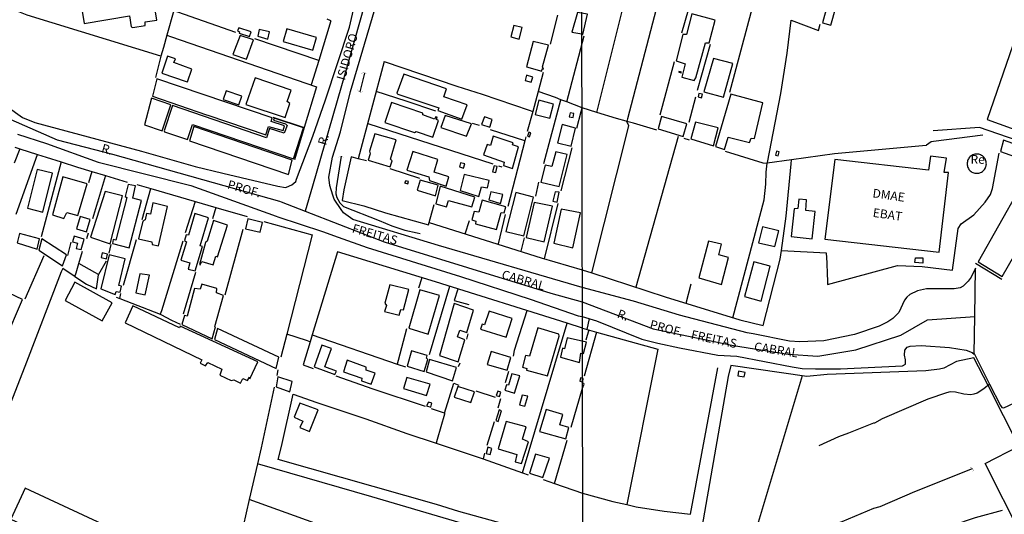
# Model space of a CAD drawing. Extents: x 180712 to 183138, y 1671507 to 1674283.
# Drawn here: x 182481 to 182762, y 1673542 to 1673683 of the extents above; entities that cross this region are included whole.
import ezdxf
from ezdxf.enums import TextEntityAlignment as Align

# ---------------------------------------------------------------- set-up
doc = ezdxf.new("R2010")
doc.units = 0
doc.header["$LTSCALE"] = 5
doc.header["$MEASUREMENT"] = 0
doc.layers.get('0').update_dxf_attribs({"linetype": 'CONTINUOUS'})
for name, color, linetype in [('T-ALINH-PROJ-C', 6, 'CONTINUOUS'), ('V-BUEIRO', 5, 'CONTINUOUS'), ('V-EDIFICACAO', 7, 'CONTINUOUS'), ('V-EDIFICACAO_IDENTIFICADA', 6, 'CONTINUOUS'), ('V-EIXO_DE_LOGRADOURO', 3, 'CONTINUOUS'), ('V-LOTE', 1, 'CONTINUOUS'), ('V-NOME_DOS_LOGRADOUROS', 7, 'CONTINUOUS'), ('V-QUADRA', 2, 'CONTINUOUS'), ('V-TESTADA', 2, 'CONTINUOUS'), ('V-VALETA', 173, 'CONTINUOUS'), ('X-LIMITE_1000', 4, 'CONTINUOUS')]:
    doc.layers.add(name, color=color, linetype=linetype)

# ---------------------------------------------------------------- blocks, each defined once
blk = doc.blocks.new('305')
at = {"color": 0, "linetype": 'ByBlock', "lineweight": -2, "const_width": 0.05}
blk.add_lwpolyline([(0.73, 0.39, 0.60863), (-0.73, 0.38)], format="xyb", dxfattribs=at)
blk = doc.blocks.new('872GIP_img_geo')
at = {"layer": 'V-EDIFICACAO'}
for points in [[(182505.63, 1673697.17), (182505.24, 1673699.98), (182500.27, 1673699.47), (182500.78, 1673695.98), (182497.5, 1673695.52), (182499.84, 1673681.53), (182512.68, 1673683.65), (182513.2, 1673680.55), (182513.71, 1673680.38), (182517.19, 1673680.93), (182517.19, 1673681.95), (182520.47, 1673682.5), (182519.23, 1673690.03), (182516.43, 1673689.65), (182515.96, 1673690.46), (182512.26, 1673689.82), (182510.86, 1673697.68), (182505.63, 1673697.17)], [(182709.76, 1673681.74), (182712.14, 1673681.04), (182715.18, 1673691.85), (182712.75, 1673692.53), (182709.76, 1673681.74)], [(182641.38, 1673678.53), (182641.6, 1673678.42), (182642.94, 1673684.16), (182640.13, 1673684.66), (182638.55, 1673679.09), (182641.38, 1673678.53)], [(182672.64, 1673684.25), (182671.13, 1673678.41), (182670.12, 1673678.42), (182668.2, 1673670.87), (182670.78, 1673670.03), (182669.82, 1673666.3), (182673.29, 1673665.35), (182673.74, 1673666.04), (182676.52, 1673676.03), (182677.53, 1673676.02), (182679.32, 1673682.49), (182672.64, 1673684.25)], [(182543.77, 1673680.29), (182543.43, 1673679.4), (182544.02, 1673679.14), (182543.9, 1673678.76), (182546.87, 1673677.83), (182547.3, 1673679.1), (182543.77, 1673680.29)], [(182549.64, 1673679.78), (182549.17, 1673677.87), (182552.02, 1673677.1), (182552.53, 1673679.1), (182549.64, 1673679.78)], [(182557.46, 1673680.04), (182556.44, 1673676.42), (182564.86, 1673673.91), (182565.88, 1673677.49), (182557.46, 1673680.04)], [(182622.06, 1673680.93), (182621.16, 1673677.7), (182623.5, 1673677.1), (182624.35, 1673680.33), (182622.06, 1673680.93)], [(182544.15, 1673678.08), (182542.15, 1673672.68), (182545.98, 1673671.36), (182548.02, 1673676.85), (182544.15, 1673678.08)], [(182627.54, 1673676.38), (182625.63, 1673669.15), (182629.97, 1673668), (182630.09, 1673668.6), (182630.48, 1673668.56), (182630.22, 1673669.15), (182631.84, 1673675.32), (182627.54, 1673676.38)], [(182523.49, 1673672.25), (182521.91, 1673667.36), (182528.84, 1673665.03), (182528.84, 1673665.03), (182529.23, 1673664.9), (182530.42, 1673668.56), (182525.31, 1673670.38), (182525.78, 1673671.49), (182523.49, 1673672.25)], [(182678.82, 1673671.54), (182676.04, 1673662.07), (182681.65, 1673660.58), (182684.35, 1673670.14), (182678.82, 1673671.54)], [(182520.47, 1673665.79), (182519.23, 1673660.82), (182534.63, 1673655.54), (182534.63, 1673655.54), (182534.97, 1673655.42), (182551.51, 1673649.84), (182552.23, 1673652.27), (182556.44, 1673651.08), (182556.82, 1673652.44), (182553, 1673653.67), (182553.25, 1673654.69), (182520.47, 1673665.79)], [(182548.45, 1673666.05), (182545.77, 1673658.52), (182556.95, 1673654.82), (182558.31, 1673658.77), (182557.55, 1673659.33), (182558.7, 1673662.6), (182548.45, 1673666.05)], [(182602.07, 1673660.65), (182602.84, 1673662.94), (182590.76, 1673667.07), (182588.76, 1673661.75), (182589.01, 1673661.45), (182600.67, 1673657.5), (182600.45, 1673656.78), (182607.26, 1673654.27), (182608.75, 1673658.35), (182602.07, 1673660.65)], [(182625.67, 1673666.81), (182625.29, 1673665.28), (182626.99, 1673664.81), (182627.46, 1673666.26), (182625.67, 1673666.81)], [(182669.45, 1673667.75), (182668.95, 1673667.86), (182668.93, 1673667.65), (182669.63, 1673667.48), (182669.68, 1673667.72), (182669.45, 1673667.75)], [(182518.98, 1673660.31), (182516.98, 1673652.69), (182522.04, 1673651.04), (182524.46, 1673658.35), (182518.98, 1673660.31)], [(182540.24, 1673662.35), (182539.39, 1673659.92), (182543.85, 1673658.43), (182544.62, 1673660.86), (182540.24, 1673662.35)], [(182674.68, 1673661.65), (182674.43, 1673660.62), (182675.35, 1673660.36), (182675.65, 1673661.45), (182674.68, 1673661.65)], [(182679.37, 1673646.51), (182681.97, 1673645.66), (182682.95, 1673649.23), (182689.07, 1673647.7), (182689.56, 1673648.89), (182690.45, 1673648.78), (182692.83, 1673658.98), (182683.69, 1673661.46), (182679.37, 1673646.51)], [(182562.2, 1673651.82), (182553.84, 1673654.64), (182553.64, 1673654.05), (182557.08, 1673652.95), (182557.59, 1673652.52), (182556.7, 1673650.36), (182552.49, 1673651.63), (182551.72, 1673649.04), (182524.93, 1673658.18), (182522.55, 1673651.04), (182522.68, 1673650.7), (182529.23, 1673648.53), (182530.67, 1673652.82), (182559.4, 1673643.07), (182562.2, 1673651.82)], [(182596.12, 1673655.54), (182596.12, 1673656.05), (182587.23, 1673659.07), (182585.32, 1673653.37), (182593.74, 1673650.48), (182594.25, 1673650.82), (182598.97, 1673649.21), (182600.58, 1673653.93), (182600.07, 1673654.18), (182600.2, 1673654.86), (182599.82, 1673654.95), (182599.43, 1673654.35), (182596.12, 1673655.54)], [(182629.11, 1673659.67), (182628.09, 1673655.67), (182632.22, 1673654.61), (182633.28, 1673658.6), (182629.11, 1673659.67)], [(182602.49, 1673655.37), (182601.3, 1673651.97), (182608.58, 1673649.46), (182609.98, 1673652.95), (182602.49, 1673655.37)], [(182612.79, 1673652.78), (182615.17, 1673652.01), (182615.89, 1673654.22), (182613.64, 1673654.99), (182612.79, 1673652.78)], [(182638, 1673656.1), (182637.75, 1673654.99), (182638.85, 1673654.78), (182639.07, 1673655.88), (182638, 1673656.1)], [(182663.99, 1673655.04), (182663.05, 1673651.59), (182670.19, 1673649.36), (182671.18, 1673652.98), (182663.99, 1673655.04)], [(182531.05, 1673652.23), (182529.82, 1673648.14), (182557.89, 1673638.62), (182558.99, 1673642.7), (182531.05, 1673652.23)], [(182635.75, 1673652.78), (182634.47, 1673647.59), (182638.3, 1673646.66), (182639.53, 1673651.8), (182635.75, 1673652.78)], [(182673.73, 1673653.44), (182672.38, 1673648.69), (182678.76, 1673646.72), (182680.16, 1673651.86), (182673.73, 1673653.44)], [(182582.47, 1673650.1), (182580.94, 1673645.21), (182581.19, 1673644.44), (182580.6, 1673642.66), (182586.85, 1673640.74), (182587.44, 1673642.49), (182586.93, 1673642.96), (182588.59, 1673648.4), (182582.47, 1673650.1)], [(182616.19, 1673649.5), (182615.34, 1673646.87), (182614.44, 1673647.12), (182613.42, 1673644.19), (182619.29, 1673642.11), (182619.04, 1673641.17), (182621.63, 1673640.32), (182623.33, 1673646.4), (182621.67, 1673647), (182621.8, 1673647.63), (182616.19, 1673649.5)], [(182626.27, 1673650.57), (182625.88, 1673649.5), (182626.52, 1673649.33), (182626.86, 1673650.44), (182626.27, 1673650.57)], [(182761.29, 1673648.32), (182760.41, 1673645.1), (182768.41, 1673642.24), (182769.52, 1673645.38), (182761.29, 1673648.32)], [(182593.27, 1673645.12), (182591.61, 1673639.81), (182597.86, 1673637.9), (182597.99, 1673636.83), (182602.79, 1673635.3), (182603.56, 1673637.94), (182599.39, 1673639.26), (182600.37, 1673642.87), (182593.27, 1673645.12)], [(182632.86, 1673640.87), (182630.94, 1673641.26), (182629.71, 1673636.41), (182634.9, 1673635.13), (182637.15, 1673644.23), (182634.01, 1673645), (182632.86, 1673640.87)], [(182696.47, 1673644.09), (182697.21, 1673643.86), (182697.47, 1673644.98), (182696.74, 1673645.18), (182696.47, 1673644.09)], [(182756.41, 1673641.65), (182756.4, 1673641.94), (182756.35, 1673642.22), (182756.28, 1673642.49), (182756.18, 1673642.76), (182756.05, 1673643.02), (182755.89, 1673643.26), (182755.71, 1673643.48), (182755.51, 1673643.68), (182755.29, 1673643.86), (182755.05, 1673644.02), (182754.79, 1673644.15), (182754.52, 1673644.25), (182754.25, 1673644.32), (182753.97, 1673644.37), (182753.68, 1673644.38), (182753.39, 1673644.37), (182753.11, 1673644.32), (182752.84, 1673644.25), (182752.57, 1673644.15), (182752.31, 1673644.02), (182752.07, 1673643.86), (182751.85, 1673643.68), (182751.65, 1673643.48), (182751.47, 1673643.26), (182751.31, 1673643.02), (182751.18, 1673642.76), (182751.08, 1673642.49), (182751.01, 1673642.22), (182750.96, 1673641.94), (182750.95, 1673641.65), (182750.96, 1673641.36), (182751.01, 1673641.08), (182751.08, 1673640.81), (182751.18, 1673640.54), (182751.31, 1673640.28), (182751.47, 1673640.04), (182751.65, 1673639.82), (182751.85, 1673639.62), (182752.07, 1673639.44), (182752.31, 1673639.28), (182752.57, 1673639.15), (182752.84, 1673639.05), (182753.11, 1673638.98), (182753.39, 1673638.93), (182753.68, 1673638.92), (182753.97, 1673638.93), (182754.25, 1673638.98), (182754.52, 1673639.05), (182754.79, 1673639.15), (182755.05, 1673639.28), (182755.29, 1673639.44), (182755.51, 1673639.62), (182755.71, 1673639.82), (182755.89, 1673640.04), (182756.05, 1673640.28), (182756.18, 1673640.54), (182756.28, 1673640.81), (182756.35, 1673641.08), (182756.4, 1673641.36), (182756.41, 1673641.65)], [(182771.42, 1673644.41), (182754.06, 1673613.76), (182760.88, 1673609.55), (182779.29, 1673641.53), (182771.42, 1673644.41)], [(182606.83, 1673641.89), (182606.53, 1673640.74), (182607.73, 1673640.36), (182608.11, 1673641.6), (182606.83, 1673641.89)], [(182615.97, 1673639.34), (182616.87, 1673639.13), (182617.25, 1673640.87), (182616.44, 1673641.04), (182615.97, 1673639.34)], [(182486.45, 1673640.02), (182483.68, 1673628.97), (182488.02, 1673627.9), (182490.79, 1673638.92), (182486.45, 1673640.02)], [(182493.8, 1673637.9), (182490.79, 1673627.09), (182494.06, 1673626.12), (182494.87, 1673627.78), (182498.06, 1673626.88), (182500.65, 1673635.9), (182493.8, 1673637.9)], [(182607.94, 1673638.62), (182606.75, 1673634.03), (182612.06, 1673632.37), (182612.83, 1673635.05), (182614.49, 1673634.79), (182615.04, 1673636.88), (182607.94, 1673638.62)], [(182508.86, 1673619.91), (182508.09, 1673620.08), (182507.84, 1673618.93), (182512.64, 1673617.74), (182516.09, 1673631.22), (182513.66, 1673631.86), (182514.43, 1673635.39), (182512.34, 1673635.77), (182511.45, 1673632.37), (182511.92, 1673632.07), (182508.86, 1673619.91)], [(182591.27, 1673636.79), (182590.93, 1673636.19), (182591.91, 1673635.94), (182592.08, 1673636.58), (182591.27, 1673636.79)], [(182595.39, 1673636.96), (182594.5, 1673634.15), (182599.77, 1673632.54), (182600.54, 1673635.56), (182595.39, 1673636.96)], [(182601.05, 1673635.26), (182599.86, 1673630.2), (182602.84, 1673629.43), (182603.47, 1673631.18), (182610.11, 1673629.39), (182610.96, 1673632.16), (182601.05, 1673635.26)], [(182501.63, 1673620.72), (182507.24, 1673618.89), (182510.69, 1673632.54), (182505.84, 1673633.77), (182501.63, 1673620.72)], [(182615.51, 1673633.64), (182614.95, 1673631.35), (182618.19, 1673630.33), (182618.87, 1673632.88), (182615.51, 1673633.64)], [(182622.61, 1673633.43), (182619.72, 1673622.33), (182624.82, 1673621.18), (182627.63, 1673632.16), (182622.61, 1673633.43)], [(182633.79, 1673633.64), (182633.15, 1673630.96), (182634.3, 1673630.71), (182634.9, 1673633.6), (182633.79, 1673633.64)], [(182517.57, 1673627.52), (182517.15, 1673625.73), (182516.55, 1673625.35), (182515.28, 1673620.33), (182519.02, 1673619.48), (182519.15, 1673618.72), (182520.93, 1673618.33), (182523.57, 1673629.48), (182519.32, 1673630.54), (182518.72, 1673627.35), (182517.57, 1673627.52)], [(182613.04, 1673631.26), (182612.11, 1673627.86), (182610.7, 1673628.03), (182610.06, 1673625.65), (182611.21, 1673625.35), (182611.08, 1673624.59), (182617.12, 1673622.93), (182618.44, 1673627.78), (182619.25, 1673627.65), (182619.72, 1673629.35), (182613.04, 1673631.26)], [(182627.84, 1673630.58), (182625.54, 1673620.63), (182630.65, 1673619.44), (182633.03, 1673629.56), (182627.84, 1673630.58)], [(182702.76, 1673628.92), (182701.71, 1673628.79), (182700.9, 1673620.93), (182706.9, 1673620.29), (182707.71, 1673628.02), (182705.04, 1673628.35), (182705.27, 1673631.34), (182703.1, 1673631.58), (182702.76, 1673628.92)], [(182498.65, 1673626.63), (182497.67, 1673623.1), (182500.48, 1673622.29), (182501.5, 1673625.78), (182498.65, 1673626.63)], [(182529.48, 1673621.35), (182528.84, 1673621.44), (182528.38, 1673619.78), (182528.89, 1673619.4), (182527.27, 1673614.25), (182529.91, 1673613.44), (182529.44, 1673611.7), (182531.4, 1673611.19), (182533.48, 1673618.12), (182532.84, 1673618.29), (182535.22, 1673626.29), (182531.31, 1673627.48), (182529.48, 1673621.35)], [(182635.45, 1673628.75), (182633.41, 1673619.02), (182638.77, 1673617.7), (182640.98, 1673627.69), (182635.45, 1673628.75)], [(182536.63, 1673625.52), (182534.84, 1673619.65), (182534.37, 1673619.23), (182532.59, 1673612.98), (182532.84, 1673612.93), (182533.27, 1673613.83), (182536.54, 1673612.89), (182537.31, 1673615.32), (182537.77, 1673615.19), (182540.54, 1673624.16), (182536.63, 1673625.52)], [(182546.36, 1673625.95), (182545.68, 1673623.18), (182549.85, 1673622.16), (182550.57, 1673624.93), (182546.36, 1673625.95)], [(182692.77, 1673623.68), (182691.65, 1673619.14), (182696.21, 1673618.12), (182697.4, 1673622.61), (182692.77, 1673623.68)], [(182481.43, 1673621.82), (182480.79, 1673619.19), (182486.41, 1673617.31), (182487.13, 1673620.29), (182481.43, 1673621.82)], [(182496.99, 1673621.01), (182496.53, 1673619.4), (182497.93, 1673619.02), (182497.55, 1673617.57), (182498.99, 1673617.23), (182499.84, 1673620.21), (182496.99, 1673621.01)], [(182487.77, 1673620.25), (182486.92, 1673617.06), (182493.63, 1673612.64), (182494.78, 1673615.7), (182487.77, 1673620.25)], [(182677.41, 1673619.67), (182674.68, 1673609.18), (182681.07, 1673607.29), (182683.07, 1673614.98), (182680.37, 1673615.79), (182681.07, 1673618.78), (182677.41, 1673619.67)], [(182506.94, 1673615.74), (182504.61, 1673606.09), (182508.64, 1673604.43), (182508.9, 1673605.32), (182510.05, 1673605.15), (182510.43, 1673606.85), (182509.67, 1673607.02), (182511.49, 1673614.59), (182506.94, 1673615.74)], [(182504.95, 1673616.29), (182504.65, 1673614.98), (182506.14, 1673614.59), (182506.43, 1673615.91), (182504.95, 1673616.29)], [(182687.64, 1673603.87), (182692.35, 1673602.6), (182694.97, 1673612.49), (182690.24, 1673613.72), (182687.64, 1673603.87)], [(182515.62, 1673610.38), (182514.47, 1673604.94), (182517.15, 1673604.39), (182518.38, 1673610), (182515.62, 1673610.38)], [(182497.16, 1673607.96), (182494.4, 1673602.77), (182504.9, 1673596.95), (182507.75, 1673602.13), (182497.16, 1673607.96)], [(182532.84, 1673606), (182531.23, 1673606.17), (182529.1, 1673598.35), (182528.33, 1673598.52), (182527.61, 1673595.97), (182536.24, 1673591.84), (182537.22, 1673595.24), (182536.97, 1673595.37), (182539.43, 1673604.22), (182537.43, 1673604.9), (182537.52, 1673606.22), (182533.27, 1673607.36), (182532.84, 1673606)], [(182586.72, 1673607.24), (182585.32, 1673601.96), (182585.78, 1673601.33), (182585.23, 1673599.62), (182589.4, 1673598.56), (182589.87, 1673600.18), (182590.63, 1673600.13), (182592.16, 1673605.92), (182586.72, 1673607.24)], [(182472.16, 1673591.63), (182475.22, 1673589.42), (182476.07, 1673591.42), (182477.22, 1673591.25), (182482.32, 1673603.03), (182478.45, 1673604.81), (182472.16, 1673591.63)], [(182595.31, 1673605.83), (182592.12, 1673594.86), (182597.65, 1673593.2), (182600.88, 1673604.17), (182595.31, 1673605.83)], [(182513.71, 1673601.2), (182511.49, 1673596.39), (182533.31, 1673585.85), (182532.84, 1673584.91), (182534.37, 1673584.19), (182535.01, 1673585.17), (182539.01, 1673583.21), (182538.41, 1673581.51), (182541.6, 1673579.98), (182542.37, 1673580.19), (182544.28, 1673579.3), (182544.92, 1673580.62), (182546.32, 1673579.98), (182546.87, 1673580.96), (182546.96, 1673580.53), (182549.21, 1673585.34), (182527.1, 1673595.46), (182526.89, 1673594.99), (182513.71, 1673601.2)], [(182600.84, 1673587.08), (182606.15, 1673585.29), (182608.07, 1673591.54), (182606.02, 1673592.4), (182606.62, 1673594.31), (182608.66, 1673593.63), (182610.57, 1673600.05), (182605.09, 1673601.88), (182600.84, 1673587.08)], [(182615, 1673599.75), (182613.72, 1673595.84), (182613, 1673596.01), (182612.57, 1673594.61), (182619.84, 1673592.31), (182621.55, 1673597.63), (182615, 1673599.75)], [(182537.73, 1673594.82), (182536.88, 1673591.71), (182554.4, 1673583.42), (182555.17, 1673586.65), (182537.73, 1673594.82)], [(182626.52, 1673586.95), (182625.33, 1673587.12), (182624.44, 1673583.81), (182625.71, 1673583.42), (182625.67, 1673583), (182631.62, 1673581.34), (182634.94, 1673592.61), (182634.81, 1673593.16), (182628.86, 1673594.99), (182626.52, 1673586.95)], [(182567.46, 1673590.06), (182565.24, 1673583.89), (182571.15, 1673581.72), (182571.54, 1673582.7), (182568.26, 1673583.93), (182570.13, 1673589.16), (182567.46, 1673590.06)], [(182641.08, 1673587.79), (182641.86, 1673587.72), (182642.71, 1673590.94), (182637.15, 1673592.12), (182636.44, 1673589), (182635.83, 1673589.2), (182635.26, 1673586.65), (182640.68, 1673585.12), (182641.08, 1673587.79)], [(182592.88, 1673588.44), (182591.69, 1673584.1), (182596.54, 1673582.57), (182597.52, 1673585.97), (182597.18, 1673586.4), (182597.39, 1673587.16), (182592.88, 1673588.44)], [(182615.55, 1673588.23), (182614.44, 1673584.61), (182620.14, 1673582.96), (182621.21, 1673586.53), (182615.55, 1673588.23)], [(182574.64, 1673585.76), (182573.58, 1673582.44), (182578.77, 1673580.7), (182578.68, 1673579.89), (182581.45, 1673578.96), (182582.59, 1673582.15), (182580.04, 1673583), (182580.04, 1673583.81), (182574.64, 1673585.76)], [(182598.03, 1673585.97), (182597.05, 1673582.44), (182604.58, 1673579.89), (182605.68, 1673583.76), (182598.03, 1673585.97)], [(182621.42, 1673581.89), (182620.48, 1673578.7), (182619.97, 1673578.83), (182619.5, 1673577.26), (182622.18, 1673576.45), (182623.71, 1673581.38), (182621.42, 1673581.89)], [(182685.94, 1673582.65), (182685.73, 1673581.38), (182687.55, 1673581.06), (182687.85, 1673582.3), (182685.94, 1673582.65)], [(182554.91, 1673581.04), (182554.4, 1673578.19), (182558.36, 1673576.83), (182558.99, 1673579.72), (182554.91, 1673581.04)], [(182591.61, 1673580.91), (182590.63, 1673577.72), (182597.22, 1673575.77), (182598.2, 1673578.96), (182591.61, 1673580.91)], [(182641.53, 1673579.65), (182641.67, 1673579.64), (182641.72, 1673580.6), (182640.99, 1673580.73), (182640.83, 1673579.81), (182641.53, 1673579.65)], [(182606.07, 1673578.28), (182605.09, 1673575.3), (182609.77, 1673573.77), (182610.79, 1673576.79), (182606.07, 1673578.28)], [(182617.51, 1673576.96), (182617, 1673575.73), (182617.93, 1673575.47), (182618.31, 1673576.7), (182617.51, 1673576.96)], [(182561.16, 1673573.6), (182559.55, 1673569.6), (182561.97, 1673568.5), (182561.2, 1673566.63), (182563.93, 1673565.56), (182566.39, 1673571.69), (182561.16, 1673573.6)], [(182597.77, 1673573.9), (182597.22, 1673572.79), (182598.37, 1673572.41), (182598.71, 1673573.6), (182597.77, 1673573.9)], [(182624.35, 1673575.81), (182623.59, 1673573.13), (182625.16, 1673572.71), (182626.01, 1673575.56), (182624.35, 1673575.81)], [(182616.91, 1673568.67), (182617.55, 1673568.37), (182618.53, 1673571.43), (182617.85, 1673571.69), (182616.91, 1673568.67)], [(182629.33, 1673565.52), (182636.85, 1673563.44), (182637.7, 1673566.67), (182635.07, 1673567.39), (182635.92, 1673570.37), (182631.2, 1673571.77), (182629.33, 1673565.52)], [(182619.8, 1673568.37), (182617.55, 1673560.55), (182622.91, 1673558.97), (182622.4, 1673556.89), (182624.22, 1673556.38), (182626.18, 1673562.59), (182624.52, 1673563.31), (182625.54, 1673566.84), (182619.8, 1673568.37)], [(182614.66, 1673561.06), (182614.15, 1673559.31), (182615.29, 1673559.01), (182615.76, 1673560.67), (182614.66, 1673561.06)], [(182628.22, 1673559.1), (182626.48, 1673553.7), (182630.26, 1673552.42), (182632.13, 1673557.91), (182628.22, 1673559.1)], [(182483.09, 1673549.4), (182479.01, 1673540.6), (182506.39, 1673527.84), (182510.56, 1673536.6), (182483.09, 1673549.4)]]:
    blk.add_lwpolyline(points, close=True, dxfattribs=at)
at = {"layer": 'V-EDIFICACAO_IDENTIFICADA'}
for points in [[(182773.73, 1673648.1), (182794.67, 1673709.17), (182777.6, 1673714.92), (182756.63, 1673654.26), (182756.63, 1673654.26), (182773.73, 1673648.1)], [(182742.98, 1673616.49), (182745.64, 1673639.11), (182744.45, 1673639.15), (182745.03, 1673643.19), (182740.56, 1673643.82), (182739.94, 1673639.82), (182713.28, 1673642.83), (182710.48, 1673620.2), (182710.48, 1673620.2), (182742.98, 1673616.49)]]:
    blk.add_lwpolyline(points, close=True, dxfattribs=at)
at = {"layer": 'V-EIXO_DE_LOGRADOURO'}
for points in [[(182492.43, 1673763.86), (182490.12, 1673754.61), (182487.35, 1673743.54), (182474.04, 1673699.6), (182468.73, 1673684.1), (182467.71, 1673674.62), (182469.14, 1673666.77), (182473.83, 1673658.41), (182478.93, 1673654.23), (182492.19, 1673648.42), (182507.9, 1673644.34), (182555.33, 1673630.98), (182555.86, 1673630.78), (182562.67, 1673628.14)], [(182591.58, 1673730.07), (182589.05, 1673720.84), (182585.08, 1673706.34), (182574.06, 1673667.4), (182564.73, 1673635.25), (182562.67, 1673628.14)], [(182562.67, 1673628.14), (182572.47, 1673624.35), (182585.12, 1673619.46), (182632.55, 1673604.89), (182641.5, 1673602.34), (182661.61, 1673594.69), (182684.52, 1673589.97), (182700.01, 1673587.48), (182708.52, 1673586.92), (182719.28, 1673588.78), (182732.08, 1673592.88), (182739.7, 1673597.29), (182753.11, 1673598.26)]]:
    blk.add_lwpolyline(points, dxfattribs=at)
at = {"layer": 'V-LOTE'}
for points in [[(182645.61, 1673656.22), (182645.88, 1673657.32), (182656.02, 1673697.99)], [(182664.91, 1673695.04), (182664.64, 1673694.04), (182654.37, 1673654.42), (182654.17, 1673653.66)], [(182669.83, 1673678.89), (182673.57, 1673691.99)], [(182521.58, 1673672.27), (182483.6, 1673683.92), (182479.85, 1673685.43)], [(182689.79, 1673685.99), (182683.38, 1673661.9)], [(182525.28, 1673685.16), (182523.37, 1673678.15)], [(182525.28, 1673685.16), (182526.33, 1673684.79), (182542.86, 1673679.08)], [(182570, 1673682.27), (182568.91, 1673682.77)], [(182632.47, 1673675.64), (182634.54, 1673683.88)], [(182694.1, 1673641.76), (182694.13, 1673642), (182697.98, 1673661.65), (182699.73, 1673673.08), (182700.9, 1673682.41), (182708.69, 1673679.53), (182709.18, 1673681.29)], [(182570, 1673682.27), (182566.53, 1673670.95)], [(182523.37, 1673678.15), (182522.43, 1673674.7), (182521.58, 1673672.27)], [(182523.37, 1673678.15), (182524.39, 1673677.8), (182565.89, 1673663.5)], [(182566.53, 1673670.95), (182548.37, 1673677.19)], [(182637.05, 1673659.2), (182641.99, 1673678)], [(182677.85, 1673675.52), (182674.16, 1673662.42)], [(182521.58, 1673672.27), (182520.1, 1673666.19)], [(182566.53, 1673670.95), (182564.42, 1673664.09)], [(182585.1, 1673670.73), (182577.77, 1673643.07)], [(182585.1, 1673670.73), (182605.81, 1673663.65), (182613.04, 1673661.43), (182626.37, 1673656.88), (182627.39, 1673656.53)], [(182663.68, 1673655.54), (182667.73, 1673670.68)], [(182630.37, 1673667.58), (182628.91, 1673662.18)], [(182565.89, 1673663.5), (182562.37, 1673651.9)], [(182599.82, 1673656.54), (182591.44, 1673659.43), (182582.85, 1673662.16)], [(182628.91, 1673662.18), (182627.39, 1673656.53)], [(182635.41, 1673659.84), (182633.83, 1673660.45), (182628.91, 1673662.18)], [(182673.65, 1673660.59), (182671.83, 1673653.41)], [(182630.56, 1673641.69), (182635.41, 1673659.84)], [(182637.05, 1673659.2), (182635.41, 1673659.84)], [(182641.42, 1673657.51), (182641.41, 1673657.51), (182637.05, 1673659.2)], [(182639.93, 1673651.77), (182641.15, 1673656.47), (182641.42, 1673657.51)], [(182645.61, 1673656.22), (182641.42, 1673657.51)], [(182553.5, 1673654.9), (182562.37, 1673651.9)], [(182627.39, 1673656.53), (182625.85, 1673650.81)], [(182654.17, 1673653.66), (182654.01, 1673653.71), (182651.21, 1673654.51), (182645.61, 1673656.22)], [(182562.37, 1673651.9), (182559.6, 1673642.79)], [(182580.48, 1673653.04), (182616.08, 1673641.63)], [(182612.21, 1673652.53), (182610.3, 1673653.12)], [(182644.18, 1673610.6), (182654.76, 1673652.42), (182654.17, 1673653.66)], [(182662.69, 1673651.23), (182656.01, 1673653.14), (182654.17, 1673653.66)], [(182778.6, 1673643.64), (182754.48, 1673651.94), (182741.25, 1673650.96)], [(182625.16, 1673648.11), (182615.43, 1673651.32)], [(182625.47, 1673649.3), (182625.16, 1673648.11)], [(182668.79, 1673649.41), (182656.75, 1673606.53)], [(182671.99, 1673648.34), (182670.46, 1673648.84)], [(182755.42, 1673649.8), (182741.42, 1673647.98), (182740.72, 1673647.88), (182739.42, 1673646.92), (182739.26, 1673646.8), (182713.18, 1673644.42), (182701.02, 1673642.72)], [(182480.07, 1673646.36), (182481.54, 1673645.89)], [(182625.16, 1673648.11), (182620.27, 1673629.47)], [(182635.49, 1673633.92), (182638.59, 1673646.2)], [(182481.54, 1673645.89), (182479.96, 1673641.8)], [(182480.46, 1673627.34), (182486.59, 1673644.29)], [(182481.54, 1673645.89), (182486.59, 1673644.29)], [(182486.59, 1673644.29), (182489.04, 1673643.52)], [(182489.04, 1673643.52), (182493.32, 1673642.17)], [(182575.78, 1673643.6), (182573.68, 1673634.26), (182573.17, 1673631.22), (182579.37, 1673629.63), (182585.55, 1673627.7), (182597.71, 1673624.3)], [(182577.77, 1673643.07), (182575.78, 1673643.6)], [(182694.1, 1673641.76), (182693.95, 1673641.74), (182692.95, 1673641.77), (182682.24, 1673645.09)], [(182746.77, 1673611.39), (182748.37, 1673623.27), (182749.27, 1673624.59), (182752.89, 1673627.16), (182756.07, 1673630.73), (182757.58, 1673632.92), (182758.2, 1673634.63), (182760.03, 1673644.6)], [(182493.32, 1673642.16), (182487.59, 1673620.87)], [(182493.32, 1673642.17), (182497.95, 1673640.7)], [(182493.32, 1673642.17), (182493.32, 1673642.16)], [(182497.95, 1673640.7), (182502.03, 1673639.47)], [(182577.77, 1673643.07), (182577.77, 1673643.06)], [(182580.12, 1673642.44), (182577.77, 1673643.07)], [(182617.63, 1673641.09), (182618.64, 1673640.79)], [(182684.35, 1673597.85), (182693.22, 1673631.37), (182693.68, 1673635.82), (182693.76, 1673639.27), (182694.1, 1673641.76)], [(182701.02, 1673642.72), (182694.1, 1673641.76)], [(182698.18, 1673616.93), (182699.43, 1673626.74), (182700.91, 1673641.66), (182701.02, 1673642.72)], [(182502.03, 1673639.47), (182501.02, 1673636.2)], [(182502.03, 1673639.47), (182505.87, 1673638.31)], [(182505.87, 1673638.31), (182502.18, 1673625.96)], [(182505.87, 1673638.31), (182512.08, 1673636.43)], [(182595.3, 1673637.45), (182586.89, 1673640.22)], [(182514.83, 1673635.72), (182518.77, 1673634.58)], [(182628.3, 1673632.42), (182629.1, 1673636.41)], [(182516.32, 1673625.83), (182518.77, 1673634.58)], [(182518.77, 1673634.58), (182537.31, 1673629.22)], [(182531.38, 1673630.92), (182528.52, 1673621.99)], [(182537.31, 1673629.22), (182536.35, 1673625.95)], [(182537.31, 1673629.22), (182546.18, 1673626.66)], [(182597.71, 1673624.3), (182599.41, 1673630.03)], [(182630.75, 1673614.64), (182634.65, 1673630.31)], [(182619.6, 1673627.21), (182617.6, 1673618.83)], [(182550.94, 1673625.23), (182564.69, 1673621.42)], [(182597.98, 1673624.93), (182629.8, 1673614.92), (182641.48, 1673611.47)], [(182608.22, 1673621.71), (182609.4, 1673625.51)], [(182500.93, 1673621.95), (182500.44, 1673620.31)], [(182544.99, 1673622.99), (182539.81, 1673604.24)], [(182564.69, 1673621.42), (182557.45, 1673593.19)], [(182495.22, 1673615.59), (182496.15, 1673619.33)], [(182507.39, 1673618.67), (182506.82, 1673616.18)], [(182510.98, 1673607.12), (182514.7, 1673620.14)], [(182527.84, 1673619.65), (182521.79, 1673599.83), (182521.48, 1673598.83)], [(182624.06, 1673616.76), (182625.09, 1673620.57)], [(182488.35, 1673615.45), (182482.95, 1673603.14)], [(182498.31, 1673613.32), (182499.34, 1673616.8)], [(182571.85, 1673616.63), (182564.68, 1673592.98)], [(182599.78, 1673608.04), (182571.85, 1673616.63)], [(182692.95, 1673595.61), (182697.8, 1673614.55), (182698.18, 1673616.93)], [(182698.18, 1673616.93), (182710.88, 1673616.3), (182711.01, 1673613.43), (182711.06, 1673612.36), (182711.09, 1673611.43), (182711.21, 1673607.32)], [(182497.21, 1673609.59), (182497.5, 1673610.59), (182498.31, 1673613.32)], [(182503.9, 1673610.17), (182502.9, 1673610.73), (182498.31, 1673613.32)], [(182506.12, 1673613.99), (182503.9, 1673610.17)], [(182711.21, 1673607.32), (182731.17, 1673612.68), (182738.11, 1673612.42), (182746.77, 1673611.39)], [(182736.24, 1673614.93), (182738.35, 1673614.86), (182738.35, 1673613.39), (182736.09, 1673613.57), (182736.24, 1673614.93)], [(182497.21, 1673609.59), (182494.71, 1673611.22), (182493.71, 1673611.87), (182493.32, 1673610.87), (182482.97, 1673583.96), (182461.19, 1673528.31)], [(182497.21, 1673609.59), (182500.5, 1673607.44), (182503.37, 1673606.07), (182503.86, 1673610.1), (182503.9, 1673610.17)], [(182528.07, 1673599), (182531.61, 1673610.85)], [(182641.48, 1673611.47), (182644.18, 1673610.6)], [(182644.18, 1673610.6), (182665.04, 1673603.84)], [(182595.88, 1673609.22), (182594.94, 1673606.31)], [(182603.74, 1673606.77), (182597.98, 1673587.34)], [(182637.17, 1673596.27), (182599.78, 1673608.04)], [(182671.03, 1673602.02), (182672.46, 1673607.46)], [(182509.93, 1673603.33), (182510.24, 1673604.71)], [(182606.06, 1673606.03), (182605.04, 1673602.74), (182609.22, 1673601.6)], [(182508.89, 1673603.74), (182509.93, 1673603.33)], [(182509.93, 1673603.33), (182521.48, 1673598.83)], [(182665.04, 1673603.84), (182686.34, 1673597.22), (182692.95, 1673595.61)], [(182521.48, 1673598.83), (182521.58, 1673598.79), (182524.62, 1673597.15), (182527.1, 1673596.06)], [(182625.74, 1673599.85), (182622.16, 1673588.5), (182621.85, 1673586.91)], [(182624.47, 1673553.8), (182637.17, 1673596.27)], [(182641.51, 1673594.9), (182637.17, 1673596.27)], [(182643.42, 1673597.63), (182642.75, 1673594.56)], [(182557.45, 1673593.19), (182555.78, 1673586.68)], [(182564.09, 1673591.02), (182563.03, 1673591.37), (182557.45, 1673593.19)], [(182564.68, 1673592.98), (182564.09, 1673591.02)], [(182564.68, 1673592.98), (182588.82, 1673584.7)], [(182591.5, 1673594.67), (182589.1, 1673585.74), (182588.82, 1673584.7)], [(182608.93, 1673593.29), (182608.55, 1673591.74)], [(182641.51, 1673594.9), (182645.55, 1673593.78)], [(182645.55, 1673593.78), (182642.01, 1673581.21)], [(182643.37, 1673594.38), (182642.5, 1673591.47)], [(182645.55, 1673593.78), (182663, 1673588.93)], [(182564.09, 1673591.02), (182562.1, 1673584.45), (182564.97, 1673583.44)], [(182663, 1673588.93), (182654.17, 1673544.75)], [(182588.82, 1673584.7), (182591.17, 1673583.9)], [(182606.62, 1673584.99), (182606.22, 1673583.86)], [(182776.75, 1673515.46), (182756.04, 1673556.43), (182765.68, 1673561.36), (182756.88, 1673578.59), (182752.86, 1673586.46), (182747.92, 1673585.45), (182744.33, 1673583.55), (182743.06, 1673583.25), (182739.15, 1673582.78), (182711.12, 1673581.68), (182705.31, 1673581.12)], [(182554.9, 1673583.07), (182554.63, 1673581.44)], [(182620.5, 1673582.55), (182619.58, 1673579.36)], [(182654.17, 1673544.75), (182656.77, 1673544.06), (182664.74, 1673542.88), (182672.28, 1673542), (182680.03, 1673583.66)], [(182683.72, 1673584.26), (182682.99, 1673581.15), (182675.24, 1673536.63), (182679.85, 1673536.81)], [(182705.31, 1673581.12), (182683.72, 1673584.26)], [(182596.86, 1673572.63), (182581.98, 1673577.58), (182571.46, 1673581.27)], [(182602.33, 1673570.7), (182604.98, 1673579.29), (182606.41, 1673578.71)], [(182638.33, 1673566.72), (182641.54, 1673577.88), (182641.98, 1673578.99), (182641.82, 1673579.31)], [(182703.98, 1673581.31), (182690.63, 1673536.77)], [(182553.87, 1673578.08), (182550.16, 1673560.9), (182549.11, 1673556.29)], [(182630.94, 1673535.87), (182625.91, 1673537.42), (182606.41, 1673542.82), (182600.04, 1673544.75), (182554.96, 1673557.53), (182555.97, 1673561.3), (182559.31, 1673576.14), (182565.99, 1673573.75), (182579.95, 1673569.13), (182591.6, 1673564.98), (182599.93, 1673562.19)], [(182611.24, 1673577.07), (182616.69, 1673575.31)], [(182618.26, 1673574.79), (182617.5, 1673572.19)], [(182602.33, 1673570.7), (182598.58, 1673571.96)], [(182602.33, 1673570.7), (182602.26, 1673570.49), (182600.22, 1673563.21), (182599.93, 1673562.19)], [(182616.43, 1673568.29), (182614.33, 1673561.54)], [(182599.93, 1673562.19), (182613.27, 1673557.71)], [(182633.56, 1673550.74), (182637.2, 1673563.08)], [(182613.68, 1673559.32), (182613.27, 1673557.71)], [(182613.27, 1673557.71), (182614.6, 1673557.26), (182624.47, 1673553.8)], [(182549.11, 1673556.29), (182546.79, 1673546.17)], [(182627.04, 1673533.61), (182581.67, 1673546.93), (182549.11, 1673556.29)], [(182624.47, 1673553.8), (182626.08, 1673553.24)], [(182630.35, 1673551.84), (182633.56, 1673550.74)], [(182633.56, 1673550.74), (182641.58, 1673547.99), (182650.2, 1673545.64), (182654.17, 1673544.75)], [(182546.79, 1673546.17), (182545.05, 1673538.56), (182542.37, 1673525.65)], [(182584.39, 1673531.78), (182582.71, 1673526.17), (182574.24, 1673529.06), (182575.72, 1673533.68), (182576.32, 1673535.56), (182575.99, 1673535.68), (182546.79, 1673546.17)], [(182760.95, 1673543.06), (182753.24, 1673540.95), (182746.78, 1673538.83)]]:
    blk.add_lwpolyline(points, dxfattribs=at)
at = {"layer": 'V-QUADRA'}
for points in [[(182480.9, 1673650.05), (182489.14, 1673647.41), (182503.82, 1673642.13), (182530.19, 1673635.42), (182554.43, 1673626.75), (182554.91, 1673626.58), (182567.61, 1673622.34), (182572.06, 1673620.77), (182580.31, 1673617.86), (182606.84, 1673609.56), (182626.69, 1673603.1), (182640.31, 1673598.44), (182641.5, 1673598.25), (182645.57, 1673596.94), (182658.47, 1673591.8), (182662.99, 1673590.63), (182669.17, 1673589.29), (182680.08, 1673587.24), (182685.47, 1673586.9), (182701.14, 1673583.89), (182704.04, 1673583.47), (182707.79, 1673583.3), (182714.95, 1673583.3), (182732.6, 1673584.19), (182733.41, 1673584.64), (182733.41, 1673585.94), (182733.15, 1673587.22), (182733.18, 1673588.63), (182733.86, 1673589.5), (182734.73, 1673589.78), (182737.91, 1673589.95), (182745.94, 1673589.44), (182750.68, 1673588.67), (182752.38, 1673587.94), (182752.91, 1673587.5), (182752.91, 1673587.66), (182753.11, 1673598.26), (182753.36, 1673611.93), (182752.12, 1673609.43), (182751.21, 1673608.24), (182749.8, 1673606.83), (182748.99, 1673606.4), (182747.27, 1673606.1), (182739.36, 1673606.11), (182736.82, 1673605.53), (182734.66, 1673604.51), (182733.75, 1673603.72), (182733.09, 1673602.83), (182731.51, 1673599.33), (182729.81, 1673597.64), (182728.42, 1673596.66), (182725.91, 1673595.45), (182718.92, 1673593.12), (182710.18, 1673591.31), (182703.36, 1673590.97), (182700.42, 1673591.18), (182690.06, 1673593.27), (182688.37, 1673593.57), (182669.12, 1673598.6), (182656.1, 1673602.53), (182641.49, 1673606.44), (182600.56, 1673618.39), (182576.27, 1673625.8), (182573.57, 1673627.73), (182572.94, 1673628.62), (182570.88, 1673631.54), (182570.53, 1673632.71), (182569.69, 1673635.48), (182569.39, 1673637.83), (182570.46, 1673643.49), (182572.72, 1673650.74), (182575.59, 1673662.14), (182585.84, 1673696.84)], [(182477.89, 1673657.93), (182482.29, 1673654.79), (182485.79, 1673653.36), (182516.15, 1673645.2), (182516.15, 1673645.2), (182531.36, 1673640.88), (182539.22, 1673638.95), (182554.94, 1673635.27), (182557.12, 1673634.89), (182557.36, 1673634.99), (182557.36, 1673634.99), (182558.92, 1673635.65), (182560.01, 1673636.61), (182560.24, 1673637.23), (182560.24, 1673637.23), (182564.87, 1673649.48), (182568.5, 1673659.79), (182575.29, 1673680.42), (182584.8, 1673721.46)]]:
    blk.add_lwpolyline(points, dxfattribs=at)
at = {"layer": 'V-TESTADA'}
for points in [[(182570, 1673682.27), (182566.53, 1673670.95)], [(182566.53, 1673670.95), (182564.42, 1673664.09)], [(182585.1, 1673670.73), (182577.77, 1673643.07)], [(182565.89, 1673663.5), (182562.37, 1673651.9)], [(182562.37, 1673651.9), (182559.6, 1673642.79)], [(182480.07, 1673646.36), (182481.54, 1673645.89)], [(182481.54, 1673645.89), (182486.59, 1673644.29)], [(182486.59, 1673644.29), (182489.04, 1673643.52)], [(182489.04, 1673643.52), (182493.32, 1673642.16)], [(182575.78, 1673643.6), (182573.68, 1673634.26), (182573.17, 1673631.22), (182579.37, 1673629.63), (182585.55, 1673627.7), (182597.71, 1673624.3)], [(182493.32, 1673642.16), (182497.95, 1673640.7)], [(182497.95, 1673640.7), (182502.03, 1673639.47)], [(182577.77, 1673643.07), (182577.77, 1673643.06)], [(182502.03, 1673639.47), (182505.87, 1673638.31)], [(182505.87, 1673638.31), (182512.08, 1673636.43)], [(182514.83, 1673635.72), (182518.77, 1673634.58)], [(182518.77, 1673634.58), (182537.31, 1673629.22)], [(182537.31, 1673629.22), (182546.18, 1673626.66)], [(182550.94, 1673625.23), (182564.69, 1673621.42)], [(182597.98, 1673624.93), (182629.8, 1673614.92), (182641.48, 1673611.47)], [(182599.78, 1673608.04), (182571.85, 1673616.63)], [(182711.21, 1673607.32), (182731.17, 1673612.68), (182738.11, 1673612.42), (182746.77, 1673611.39)], [(182753.33, 1673613.42), (182760.85, 1673608.82)], [(182641.48, 1673611.47), (182644.18, 1673610.6)], [(182644.18, 1673610.6), (182665.04, 1673603.84)], [(182637.17, 1673596.27), (182599.78, 1673608.04)], [(182665.04, 1673603.84), (182686.34, 1673597.22), (182692.95, 1673595.61)], [(182641.51, 1673594.9), (182637.17, 1673596.27)], [(182641.51, 1673594.9), (182645.55, 1673593.78)], [(182645.55, 1673593.78), (182663, 1673588.93)], [(182705.31, 1673581.12), (182683.72, 1673584.26)]]:
    blk.add_lwpolyline(points, dxfattribs=at)
at = {"layer": 'V-VALETA'}
for points in [[(182579.58, 1673667.4), (182578.2, 1673662.11)], [(182572.87, 1673643.75), (182571.47, 1673634.81), (182571.42, 1673633.07), (182571.67, 1673632), (182572.57, 1673630.52), (182573.54, 1673629.47), (182583.74, 1673625.51), (182587.34, 1673623.95), (182590.99, 1673622.77), (182594.57, 1673621.98), (182595.39, 1673621.8)], [(182757.33, 1673578.94), (182760.39, 1673572.9), (182760.78, 1673572.38), (182761.35, 1673572.28), (182789.1, 1673585.22), (182789.47, 1673585.28), (182789.66, 1673585.51), (182802.38, 1673591.51), (182812.96, 1673596.11), (182830.99, 1673605.83)], [(182752.91, 1673587.66), (182757.33, 1673578.94)], [(182757.33, 1673578.94), (182755.69, 1673577.66), (182753.78, 1673576.45), (182752.81, 1673576.09), (182751.96, 1673575.97), (182750.04, 1673576.09), (182747.65, 1673576.73), (182746.16, 1673576.78), (182745.09, 1673576.54), (182739.81, 1673574.69), (182726.8, 1673569.08), (182724.58, 1673567.91), (182724.33, 1673567.93), (182717.17, 1673565.01), (182714.4, 1673564.03), (182708.75, 1673561.49)], [(182713.16, 1673539.15), (182715.42, 1673539.89), (182724.42, 1673543.68), (182726.22, 1673544.23), (182736.11, 1673548.45), (182752.46, 1673555)]]:
    blk.add_lwpolyline(points, dxfattribs=at)
at = {"layer": 'X-LIMITE_1000'}
blk.add_line((182644.79, 1671510.44), (182640.43, 1674281.84), dxfattribs=at)
at = {"layer": 'V-BUEIRO'}
for p, xscale, yscale, zscale, rotation in [((182579.4, 1673666.76), 1.000000719321545, 1.000000719321545, 1.000000719321545, 6), ((182578.46, 1673662.81), 0.999995956305065, 0.999995956305065, 0.999995956305065, 158), ((182572.85, 1673643), 0.999998369800157, 0.999998369800157, 0.999998369800157, 6), ((182751.82, 1673554.48), 1.00000041655826, 1.00000041655826, 1.00000041655826, 300.0000000000001)]:
    blk.add_blockref('305', p, dxfattribs=dict(at, xscale=xscale, yscale=yscale, zscale=zscale, rotation=rotation))
at = {"layer": 'V-NOME_DOS_LOGRADOUROS'}
for s, rotation, p in [('ISIDORO', 74, (182574.69, 1673664.96)), ('R.', 74, (182569.38, 1673646.5)), ('R.', 344, (182504.32, 1673644.21)), ('PROF.', 344, (182540.14, 1673633.91)), ('FREITAS', 344, (182575.62, 1673621.43)), ('CABRAL', 344, (182618.15, 1673608.33)), ('R.', 339, (182650.9, 1673597.28)), ('PROF.', 345, (182660.27, 1673594.13)), ('FREITAS', 348, (182672.08, 1673591.18)), ('CABRAL', 351, (182690.11, 1673587.73))]:
    blk.add_text(s, height=2.5, rotation=rotation, dxfattribs=at).set_placement(p, align=Align.BOTTOM_LEFT)
blk.add_text('Re', height=2.5, dxfattribs=at).set_placement((182751.91, 1673640.84), align=Align.BOTTOM_LEFT)
for s, p in [('DMAE', (182728.65, 1673632.7)), ('EBAT', (182728.3, 1673627.21))]:
    blk.add_text(s, height=2.5, rotation=352, dxfattribs=at).set_placement(p, align=Align.MIDDLE_CENTER)

msp = doc.modelspace()

# ---------------------------------------------------------------- block references
at = {"layer": 'T-ALINH-PROJ-C'}
msp.add_blockref('872GIP_img_geo', (0, 0), dxfattribs=at)

doc.saveas('drawing.dxf')
